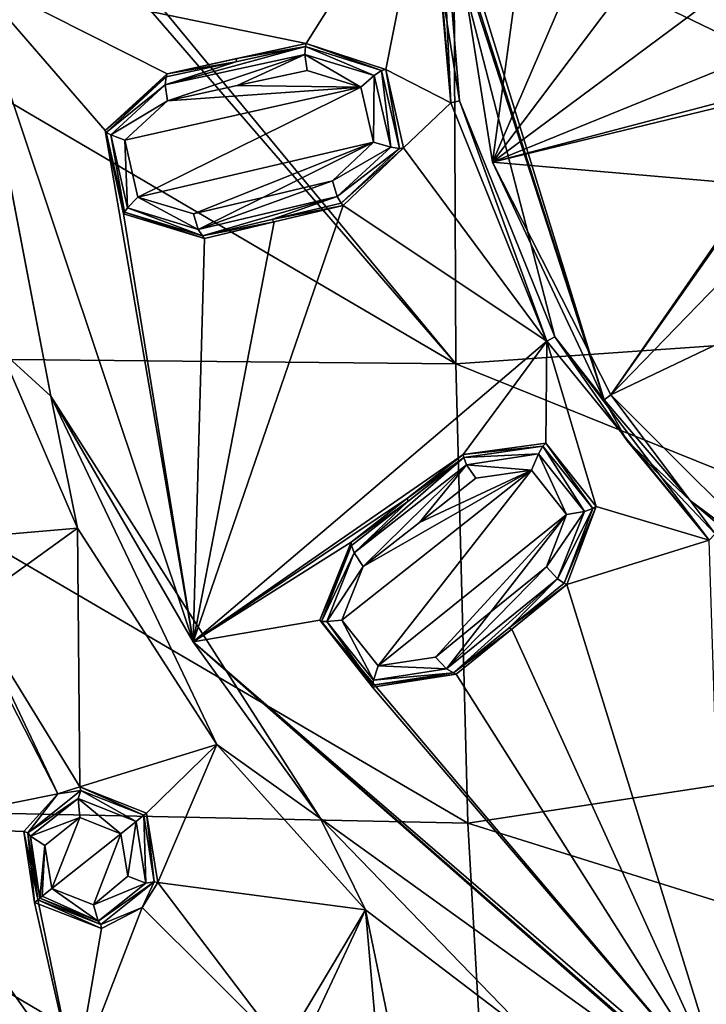
# Model space of a CAD drawing. Units: millimetres. Extents: x -50 to 50, y -195 to 50.
# Drawn here: x -27 to -12, y -23 to -2 of the extents above; entities that cross this region are included whole.
import ezdxf

# ---------------------------------------------------------------- set-up
doc = ezdxf.new("R2010")
doc.units = ezdxf.units.MM
doc.header["$LTSCALE"] = 65.185185
for name, color, linetype in [('11', 7, 'CONTINUOUS'), ('176', 7, 'CONTINUOUS'), ('242', 7, 'CONTINUOUS'), ('449', 7, 'CONTINUOUS'), ('450', 7, 'CONTINUOUS'), ('501', 7, 'CONTINUOUS'), ('502', 7, 'CONTINUOUS'), ('509', 7, 'CONTINUOUS'), ('536', 7, 'CONTINUOUS'), ('562', 7, 'CONTINUOUS'), ('567', 7, 'CONTINUOUS'), ('605', 7, 'CONTINUOUS'), ('606', 7, 'CONTINUOUS'), ('607', 7, 'CONTINUOUS'), ('608', 7, 'CONTINUOUS'), ('609', 7, 'CONTINUOUS'), ('610', 7, 'CONTINUOUS'), ('611', 7, 'CONTINUOUS'), ('612', 7, 'CONTINUOUS'), ('637', 7, 'CONTINUOUS'), ('638', 7, 'CONTINUOUS'), ('639', 7, 'CONTINUOUS'), ('640', 7, 'CONTINUOUS'), ('641', 7, 'CONTINUOUS'), ('642', 7, 'CONTINUOUS'), ('643', 7, 'CONTINUOUS'), ('644', 7, 'CONTINUOUS'), ('673', 7, 'CONTINUOUS'), ('744', 7, 'CONTINUOUS'), ('773', 7, 'CONTINUOUS'), ('775', 7, 'CONTINUOUS')]:
    doc.layers.add(name, color=color, linetype=linetype)

msp = doc.modelspace()

# ---------------------------------------------------------------- linework, layer by layer
at = {"layer": '11', "linetype": 'Continuous'}
for points in [[(-17.385, -9.612, -20.588), (-33.761, 0, -15.395), (-25.688, 0, -18.061), (-17.385, -9.612, -20.588)], [(-25.319, 0, -18.164), (-17.385, -9.612, -20.588), (-25.688, 0, -18.061), (-25.319, 0, -18.164)], [(-17.428, 0, -19.98), (-17.385, -9.612, -20.588), (-25.319, 0, -18.164), (-17.428, 0, -19.98)], [(0, 0, -21.558), (0, -8.402, -22.226), (-17.428, 0, -19.98), (0, 0, -21.558)], [(-33.857, -9.457, -15.643), (-33.761, 0, -15.395), (-17.385, -9.612, -20.588), (-33.857, -9.457, -15.643)], [(0, -8.402, -22.226), (-17.385, -9.612, -20.588), (-17.428, 0, -19.98), (0, -8.402, -22.226)], [(0, -8.402, -22.226), (0, -16.638, -22.508), (-17.385, -9.612, -20.588), (0, -8.402, -22.226)], [(-33.33, -18.905, -15.707), (-33.857, -9.457, -15.643), (-17.136, -19.244, -20.745), (-33.33, -18.905, -15.707)], [(-17.136, -19.244, -20.745), (-33.857, -9.457, -15.643), (-17.385, -9.612, -20.588), (-17.136, -19.244, -20.745)], [(0, -16.638, -22.508), (-17.136, -19.244, -20.745), (-17.385, -9.612, -20.588), (0, -16.638, -22.508)], [(0, -16.638, -22.508), (0, -24.614, -22.46), (-17.136, -19.244, -20.745), (0, -16.638, -22.508)], [(-32.302, -28.355, -15.402), (-33.33, -18.905, -15.707), (-16.594, -28.826, -20.448), (-32.302, -28.355, -15.402)], [(-16.594, -28.826, -20.448), (-33.33, -18.905, -15.707), (-17.136, -19.244, -20.745), (-16.594, -28.826, -20.448)], [(0, -24.614, -22.46), (-16.594, -28.826, -20.448), (-17.136, -19.244, -20.745), (0, -24.614, -22.46)]]:
    msp.add_3dface(points, dxfattribs=at)
at = {"layer": '176', "linetype": 'Continuous'}
for points in [[(-25.315, -13.063, 10.606), (-26.917, -9.34, 10.607), (-27.509, -13.247, 10.075), (-25.315, -13.063, 10.606)], [(-25.263, -18.487, 9.888), (-25.315, -13.063, 10.606), (-27.593, -14.702, 9.882), (-25.263, -18.487, 9.888)], [(-27.593, -14.702, 9.882), (-25.315, -13.063, 10.606), (-27.509, -13.247, 10.075), (-27.593, -14.702, 9.882)], [(-22.393, -17.593, 10.602), (-25.315, -13.063, 10.606), (-25.263, -18.487, 9.888), (-22.393, -17.593, 10.602)], [(-29.129, -19.318, 8.914), (-25.725, -18.634, 9.769), (-27.682, -14.828, 9.844), (-29.129, -19.318, 8.914)], [(-27.682, -14.828, 9.844), (-25.725, -18.634, 9.769), (-27.593, -14.702, 9.882), (-27.682, -14.828, 9.844)], [(-25.725, -18.634, 9.769), (-25.263, -18.487, 9.888), (-27.593, -14.702, 9.882), (-25.725, -18.634, 9.769)], [(-23.872, -19.036, 10.081), (-22.393, -17.593, 10.602), (-25.263, -18.487, 9.888), (-23.872, -19.036, 10.081)], [(-23.635, -20.487, 9.882), (-22.393, -17.593, 10.602), (-23.872, -19.036, 10.081), (-23.635, -20.487, 9.882)], [(-19.281, -21.066, 10.592), (-22.393, -17.593, 10.602), (-23.635, -20.487, 9.882), (-19.281, -21.066, 10.592)], [(-25.725, -18.634, 9.769), (-29.129, -19.318, 8.914), (-26.441, -19.419, 9.498), (-25.725, -18.634, 9.769)], [(-25.364, -24.652, 8.826), (-29.129, -19.318, 8.914), (-31.044, -22.733, 7.984), (-25.364, -24.652, 8.826)], [(-29.129, -19.318, 8.914), (-25.364, -24.652, 8.826), (-26.441, -19.419, 9.498), (-29.129, -19.318, 8.914)], [(-26.441, -19.419, 9.498), (-25.364, -24.652, 8.826), (-26.219, -20.908, 9.307), (-26.441, -19.419, 9.498)], [(-23.962, -21.013, 9.729), (-21.003, -23.955, 9.77), (-23.635, -20.487, 9.882), (-23.962, -21.013, 9.729)], [(-21.003, -23.955, 9.77), (-19.281, -21.066, 10.592), (-23.635, -20.487, 9.882), (-21.003, -23.955, 9.77)], [(-26.219, -20.908, 9.307), (-25.364, -24.652, 8.826), (-24.814, -21.456, 9.49), (-26.219, -20.908, 9.307)], [(-25.364, -24.652, 8.826), (-21.003, -23.955, 9.77), (-23.962, -21.013, 9.729), (-25.364, -24.652, 8.826)], [(-25.364, -24.652, 8.826), (-23.962, -21.013, 9.729), (-24.814, -21.456, 9.49), (-25.364, -24.652, 8.826)], [(-20.484, -23.636, 9.921), (-19.281, -21.066, 10.592), (-21.003, -23.955, 9.77), (-20.484, -23.636, 9.921)], [(-19.039, -23.873, 10.107), (-19.281, -21.066, 10.592), (-20.484, -23.636, 9.921), (-19.039, -23.873, 10.107)], [(-15.82, -23.706, 10.59), (-19.281, -21.066, 10.592), (-18.572, -24.511, 10.04), (-15.82, -23.706, 10.59)], [(-18.572, -24.511, 10.04), (-19.281, -21.066, 10.592), (-19.039, -23.873, 10.107), (-18.572, -24.511, 10.04)], [(-26.612, -28.261, 7.941), (-25.364, -24.652, 8.826), (-31.044, -22.733, 7.984), (-26.612, -28.261, 7.941)]]:
    msp.add_3dface(points, dxfattribs=at)
at = {"layer": '242', "linetype": 'Continuous'}
for points in [[(-25.997, -19.714, 10.933), (-25.853, -20.618, 10.818), (-25.264, -19.127, 11.175), (-25.997, -19.714, 10.933)], [(-25.264, -19.127, 11.175), (-25.853, -20.618, 10.818), (-24.409, -19.468, 11.29), (-25.264, -19.127, 11.175)], [(-24.409, -19.468, 11.29), (-25.853, -20.618, 10.818), (-24.982, -20.957, 10.932), (-24.409, -19.468, 11.29)], [(-24.259, -20.359, 11.171), (-24.409, -19.468, 11.29), (-24.982, -20.957, 10.932), (-24.259, -20.359, 11.171)]]:
    msp.add_3dface(points, dxfattribs=at)
at = {"layer": '449', "linetype": 'Continuous'}
for points in [[(-25.243, -18.559, 10.734), (-25.725, -18.634, 9.769), (-26.359, -19.449, 10.496), (-25.243, -18.559, 10.734)], [(-25.263, -18.487, 9.888), (-25.725, -18.634, 9.769), (-25.243, -18.559, 10.734), (-25.263, -18.487, 9.888)], [(-23.872, -19.036, 10.081), (-25.263, -18.487, 9.888), (-23.925, -19.078, 10.849), (-23.872, -19.036, 10.081)], [(-23.925, -19.078, 10.849), (-25.263, -18.487, 9.888), (-25.243, -18.559, 10.734), (-23.925, -19.078, 10.849)], [(-25.725, -18.634, 9.769), (-26.441, -19.419, 9.498), (-26.359, -19.449, 10.496), (-25.725, -18.634, 9.769)], [(-26.441, -19.419, 9.498), (-26.219, -20.908, 9.307), (-26.359, -19.449, 10.496), (-26.441, -19.419, 9.498)], [(-26.359, -19.449, 10.496), (-26.219, -20.908, 9.307), (-26.146, -20.85, 10.377), (-26.359, -19.449, 10.496)]]:
    msp.add_3dface(points, dxfattribs=at)
at = {"layer": '450', "linetype": 'Continuous'}
for points in [[(-23.872, -19.036, 10.081), (-23.925, -19.078, 10.849), (-23.711, -20.479, 10.726), (-23.872, -19.036, 10.081)], [(-23.635, -20.487, 9.882), (-23.872, -19.036, 10.081), (-23.711, -20.479, 10.726), (-23.635, -20.487, 9.882)], [(-24.827, -21.369, 10.49), (-23.962, -21.013, 9.729), (-23.711, -20.479, 10.726), (-24.827, -21.369, 10.49)], [(-23.962, -21.013, 9.729), (-23.635, -20.487, 9.882), (-23.711, -20.479, 10.726), (-23.962, -21.013, 9.729)], [(-26.219, -20.908, 9.307), (-24.814, -21.456, 9.49), (-26.146, -20.85, 10.377), (-26.219, -20.908, 9.307)], [(-26.146, -20.85, 10.377), (-24.814, -21.456, 9.49), (-24.827, -21.369, 10.49), (-26.146, -20.85, 10.377)], [(-24.814, -21.456, 9.49), (-23.962, -21.013, 9.729), (-24.827, -21.369, 10.49), (-24.814, -21.456, 9.49)]]:
    msp.add_3dface(points, dxfattribs=at)
at = {"layer": '501', "linetype": 'Continuous'}
for points in [[(-23.925, -19.078, 10.849), (-24.087, -19.21, 11.213), (-23.887, -20.502, 11.036), (-23.925, -19.078, 10.849)], [(-23.711, -20.479, 10.726), (-23.925, -19.078, 10.849), (-23.887, -20.502, 11.036), (-23.711, -20.479, 10.726)], [(-24.409, -19.468, 11.29), (-24.259, -20.359, 11.171), (-24.087, -19.21, 11.213), (-24.409, -19.468, 11.29)], [(-24.087, -19.21, 11.213), (-24.259, -20.359, 11.171), (-23.887, -20.502, 11.036), (-24.087, -19.21, 11.213)], [(-24.259, -20.359, 11.171), (-24.982, -20.957, 10.932), (-23.887, -20.502, 11.036), (-24.259, -20.359, 11.171)], [(-24.88, -21.299, 10.712), (-25.853, -20.618, 10.818), (-26.054, -20.777, 10.657), (-24.88, -21.299, 10.712)], [(-24.982, -20.957, 10.932), (-25.853, -20.618, 10.818), (-24.88, -21.299, 10.712), (-24.982, -20.957, 10.932)], [(-23.887, -20.502, 11.036), (-24.982, -20.957, 10.932), (-24.88, -21.299, 10.712), (-23.887, -20.502, 11.036)], [(-24.827, -21.369, 10.49), (-23.711, -20.479, 10.726), (-24.88, -21.299, 10.712), (-24.827, -21.369, 10.49)], [(-23.711, -20.479, 10.726), (-23.887, -20.502, 11.036), (-24.88, -21.299, 10.712), (-23.711, -20.479, 10.726)], [(-26.146, -20.85, 10.377), (-24.827, -21.369, 10.49), (-26.108, -20.82, 10.552), (-26.146, -20.85, 10.377)], [(-26.108, -20.82, 10.552), (-24.88, -21.299, 10.712), (-26.054, -20.777, 10.657), (-26.108, -20.82, 10.552)], [(-24.827, -21.369, 10.49), (-24.88, -21.299, 10.712), (-26.108, -20.82, 10.552), (-24.827, -21.369, 10.49)]]:
    msp.add_3dface(points, dxfattribs=at)
at = {"layer": '502', "linetype": 'Continuous'}
for points in [[(-25.243, -18.559, 10.734), (-26.359, -19.449, 10.496), (-25.304, -18.729, 11.047), (-25.243, -18.559, 10.734)], [(-24.087, -19.21, 11.213), (-25.243, -18.559, 10.734), (-25.304, -18.729, 11.047), (-24.087, -19.21, 11.213)], [(-23.925, -19.078, 10.849), (-25.243, -18.559, 10.734), (-24.087, -19.21, 11.213), (-23.925, -19.078, 10.849)], [(-26.359, -19.449, 10.496), (-26.302, -19.518, 10.719), (-25.304, -18.729, 11.047), (-26.359, -19.449, 10.496)], [(-26.302, -19.518, 10.719), (-25.264, -19.127, 11.175), (-25.304, -18.729, 11.047), (-26.302, -19.518, 10.719)], [(-25.264, -19.127, 11.175), (-24.409, -19.468, 11.29), (-25.304, -18.729, 11.047), (-25.264, -19.127, 11.175)], [(-24.409, -19.468, 11.29), (-24.087, -19.21, 11.213), (-25.304, -18.729, 11.047), (-24.409, -19.468, 11.29)], [(-25.997, -19.714, 10.933), (-25.264, -19.127, 11.175), (-26.302, -19.518, 10.719), (-25.997, -19.714, 10.933)], [(-26.359, -19.449, 10.496), (-26.146, -20.85, 10.377), (-26.302, -19.518, 10.719), (-26.359, -19.449, 10.496)], [(-26.108, -20.82, 10.552), (-25.997, -19.714, 10.933), (-26.302, -19.518, 10.719), (-26.108, -20.82, 10.552)], [(-26.146, -20.85, 10.377), (-26.108, -20.82, 10.552), (-26.302, -19.518, 10.719), (-26.146, -20.85, 10.377)], [(-25.997, -19.714, 10.933), (-26.108, -20.82, 10.552), (-26.054, -20.777, 10.657), (-25.997, -19.714, 10.933)], [(-25.853, -20.618, 10.818), (-25.997, -19.714, 10.933), (-26.054, -20.777, 10.657), (-25.853, -20.618, 10.818)]]:
    msp.add_3dface(points, dxfattribs=at)
at = {"layer": '509', "linetype": 'Continuous'}
for points in [[(-17.935, 1.219, 12.498), (-27.573, -1.446, 10.846), (-20.524, -2.899, 12.099), (-17.935, 1.219, 12.498)], [(-18.853, -3.447, 12.332), (-17.935, 1.219, 12.498), (-20.524, -2.899, 12.099), (-18.853, -3.447, 12.332)], [(-17.492, -4.146, 12.498), (-17.935, 1.219, 12.498), (-18.853, -3.447, 12.332), (-17.492, -4.146, 12.498)], [(-27.573, -1.446, 10.846), (-22.89, -15.441, 10.846), (-24.739, -4.721, 11.33), (-27.573, -1.446, 10.846)], [(-20.524, -2.899, 12.099), (-27.573, -1.446, 10.846), (-23.44, -3.536, 11.602), (-20.524, -2.899, 12.099)], [(-23.44, -3.536, 11.602), (-27.573, -1.446, 10.846), (-24.739, -4.721, 11.33), (-23.44, -3.536, 11.602)], [(-21.974, -3.216, 11.861), (-20.524, -2.899, 12.099), (-23.44, -3.536, 11.602), (-21.974, -3.216, 11.861)], [(-18.485, -5.089, 12.331), (-17.492, -4.146, 12.498), (-18.853, -3.447, 12.332), (-18.485, -5.089, 12.331)], [(-15.48, -9.139, 12.498), (-17.492, -4.146, 12.498), (-18.485, -5.089, 12.331), (-15.48, -9.139, 12.498)], [(-24.739, -4.721, 11.33), (-22.89, -15.441, 10.846), (-24.352, -6.468, 11.328), (-24.739, -4.721, 11.33)], [(-19.749, -6.296, 12.099), (-15.48, -9.139, 12.498), (-18.485, -5.089, 12.331), (-19.749, -6.296, 12.099)], [(-22.89, -15.441, 10.846), (-15.48, -9.139, 12.498), (-19.749, -6.296, 12.099), (-22.89, -15.441, 10.846)], [(-22.89, -15.441, 10.846), (-19.749, -6.296, 12.099), (-21.192, -6.638, 11.861), (-22.89, -15.441, 10.846)], [(-24.352, -6.468, 11.328), (-22.89, -15.441, 10.846), (-22.652, -6.987, 11.602), (-24.352, -6.468, 11.328)], [(-22.652, -6.987, 11.602), (-22.89, -15.441, 10.846), (-21.192, -6.638, 11.861), (-22.652, -6.987, 11.602)], [(-15.48, -9.139, 12.498), (-22.89, -15.441, 10.846), (-17.234, -11.517, 12.099), (-15.48, -9.139, 12.498)], [(-15.503, -11.281, 12.332), (-15.48, -9.139, 12.498), (-17.234, -11.517, 12.099), (-15.503, -11.281, 12.332)], [(-14.446, -12.606, 12.331), (-15.48, -9.139, 12.498), (-15.503, -11.281, 12.332), (-14.446, -12.606, 12.331)], [(-12.08, -13.312, 12.498), (-15.48, -9.139, 12.498), (-14.446, -12.606, 12.331), (-12.08, -13.312, 12.498)], [(-17.234, -11.517, 12.099), (-22.89, -15.441, 10.846), (-18.403, -12.432, 11.861), (-17.234, -11.517, 12.099)], [(-18.403, -12.432, 11.861), (-22.89, -15.441, 10.846), (-19.584, -13.356, 11.602), (-18.403, -12.432, 11.861)], [(-15.061, -14.241, 12.099), (-12.08, -13.312, 12.498), (-14.446, -12.606, 12.331), (-15.061, -14.241, 12.099)], [(-19.584, -13.356, 11.602), (-22.89, -15.441, 10.846), (-20.241, -14.987, 11.33), (-19.584, -13.356, 11.602)], [(-11.703, -25.097, 10.83), (-12.08, -13.312, 12.498), (-15.061, -14.241, 12.099), (-11.703, -25.097, 10.83)], [(-11.703, -25.097, 10.83), (-15.061, -14.241, 12.099), (-16.213, -15.176, 11.861), (-11.703, -25.097, 10.83)], [(-22.89, -15.441, 10.846), (-11.703, -25.097, 10.83), (-20.241, -14.987, 11.33), (-22.89, -15.441, 10.846)], [(-20.241, -14.987, 11.33), (-11.703, -25.097, 10.83), (-19.133, -16.393, 11.328), (-20.241, -14.987, 11.33)], [(-17.378, -16.123, 11.602), (-11.703, -25.097, 10.83), (-16.213, -15.176, 11.861), (-17.378, -16.123, 11.602)], [(-19.133, -16.393, 11.328), (-11.703, -25.097, 10.83), (-17.378, -16.123, 11.602), (-19.133, -16.393, 11.328)]]:
    msp.add_3dface(points, dxfattribs=at)
at = {"layer": '536', "linetype": 'Continuous'}
for points in [[(-25.873, -10.294, 10.606), (-27.573, -1.446, 10.846), (-27.841, 0, 10.624), (-25.873, -10.294, 10.606)], [(-22.89, -15.441, 10.846), (-27.573, -1.446, 10.846), (-25.873, -10.294, 10.606), (-22.89, -15.441, 10.846)], [(-20.223, -19.145, 10.595), (-22.89, -15.441, 10.846), (-25.873, -10.294, 10.606), (-20.223, -19.145, 10.595)], [(-11.703, -25.097, 10.83), (-22.89, -15.441, 10.846), (-11.752, -25.2, 10.76), (-11.703, -25.097, 10.83)], [(-11.752, -25.2, 10.76), (-22.89, -15.441, 10.846), (-11.768, -25.238, 10.597), (-11.752, -25.2, 10.76)], [(-11.768, -25.238, 10.597), (-22.89, -15.441, 10.846), (-20.223, -19.145, 10.595), (-11.768, -25.238, 10.597)]]:
    msp.add_3dface(points, dxfattribs=at)
at = {"layer": '562', "linetype": 'Continuous'}
for points in [[(-17.935, 1.219, 12.498), (-17.492, -4.146, 12.498), (-17.747, 1.21, 12.42), (-17.935, 1.219, 12.498)], [(-17.747, 1.21, 12.42), (-17.492, -4.146, 12.498), (-17.729, -1.468, 12.42), (-17.747, 1.21, 12.42)], [(-17.729, -1.468, 12.42), (-17.492, -4.146, 12.498), (-17.309, -4.102, 12.42), (-17.729, -1.468, 12.42)], [(-17.492, -4.146, 12.498), (-15.48, -9.139, 12.498), (-17.309, -4.102, 12.42), (-17.492, -4.146, 12.498)], [(-17.309, -4.102, 12.42), (-15.48, -9.139, 12.498), (-15.317, -9.047, 12.42), (-17.309, -4.102, 12.42)], [(-15.48, -9.139, 12.498), (-12.08, -13.312, 12.498), (-15.317, -9.047, 12.42), (-15.48, -9.139, 12.498)], [(-15.317, -9.047, 12.42), (-12.08, -13.312, 12.498), (-13.795, -11.232, 12.42), (-15.317, -9.047, 12.42)], [(-13.795, -11.232, 12.42), (-12.08, -13.312, 12.498), (-11.951, -13.177, 12.42), (-13.795, -11.232, 12.42)]]:
    msp.add_3dface(points, dxfattribs=at)
at = {"layer": '567', "linetype": 'Continuous'}
for points in [[(-20.503, -3.462, 13.405), (-21.967, -3.782, 13.165), (-19.379, -3.818, 13.561), (-20.503, -3.462, 13.405)], [(-24.326, -4.927, 12.721), (-24.054, -6.118, 12.721), (-19.379, -3.818, 13.561), (-24.326, -4.927, 12.721)], [(-23.429, -4.102, 12.909), (-24.326, -4.927, 12.721), (-19.379, -3.818, 13.561), (-23.429, -4.102, 12.909)], [(-19.379, -3.818, 13.561), (-24.054, -6.118, 12.721), (-19.116, -4.97, 13.561), (-19.379, -3.818, 13.561)], [(-21.967, -3.782, 13.165), (-23.429, -4.102, 12.909), (-19.379, -3.818, 13.561), (-21.967, -3.782, 13.165)], [(-24.054, -6.118, 12.721), (-22.888, -6.472, 12.909), (-19.116, -4.97, 13.561), (-24.054, -6.118, 12.721)], [(-19.116, -4.97, 13.561), (-22.888, -6.472, 12.909), (-21.432, -6.126, 13.165), (-19.116, -4.97, 13.561)], [(-19.974, -5.779, 13.405), (-19.116, -4.97, 13.561), (-21.432, -6.126, 13.165), (-19.974, -5.779, 13.405)], [(-19.779, -14.993, 12.721), (-19.017, -15.949, 12.721), (-15.803, -11.848, 13.561), (-19.779, -14.993, 12.721)], [(-19.33, -13.861, 12.909), (-19.779, -14.993, 12.721), (-15.803, -11.848, 13.561), (-19.33, -13.861, 12.909)], [(-18.151, -12.939, 13.165), (-19.33, -13.861, 12.909), (-15.803, -11.848, 13.561), (-18.151, -12.939, 13.165)], [(-15.803, -11.848, 13.561), (-19.017, -15.949, 12.721), (-15.066, -12.771, 13.561), (-15.803, -11.848, 13.561)], [(-16.971, -12.015, 13.405), (-18.151, -12.939, 13.165), (-15.803, -11.848, 13.561), (-16.971, -12.015, 13.405)], [(-19.017, -15.949, 12.721), (-17.813, -15.762, 12.909), (-15.066, -12.771, 13.561), (-19.017, -15.949, 12.721)], [(-15.066, -12.771, 13.561), (-17.813, -15.762, 12.909), (-16.652, -14.818, 13.165), (-15.066, -12.771, 13.561)], [(-15.488, -13.873, 13.405), (-15.066, -12.771, 13.561), (-16.652, -14.818, 13.165), (-15.488, -13.873, 13.405)]]:
    msp.add_3dface(points, dxfattribs=at)
at = {"layer": '605', "linetype": 'Continuous'}
for points in [[(-15.503, -11.281, 12.332), (-17.234, -11.517, 12.099), (-15.563, -11.341, 13.117), (-15.503, -11.281, 12.332)], [(-15.563, -11.341, 13.117), (-17.234, -11.517, 12.099), (-17.22, -11.581, 12.945), (-15.563, -11.341, 13.117)], [(-14.519, -12.65, 13.117), (-15.503, -11.281, 12.332), (-15.563, -11.341, 13.117), (-14.519, -12.65, 13.117)], [(-14.446, -12.606, 12.331), (-15.503, -11.281, 12.332), (-14.519, -12.65, 13.117), (-14.446, -12.606, 12.331)], [(-15.061, -14.241, 12.099), (-14.446, -12.606, 12.331), (-15.121, -14.213, 12.945), (-15.061, -14.241, 12.099)], [(-15.121, -14.213, 12.945), (-14.446, -12.606, 12.331), (-14.519, -12.65, 13.117), (-15.121, -14.213, 12.945)]]:
    msp.add_3dface(points, dxfattribs=at)
at = {"layer": '606', "linetype": 'Continuous'}
for points in [[(-15.061, -14.241, 12.099), (-15.121, -14.213, 12.945), (-16.281, -15.154, 12.707), (-15.061, -14.241, 12.099)], [(-16.213, -15.176, 11.861), (-15.061, -14.241, 12.099), (-16.281, -15.154, 12.707), (-16.213, -15.176, 11.861)], [(-17.438, -16.095, 12.451), (-16.213, -15.176, 11.861), (-16.281, -15.154, 12.707), (-17.438, -16.095, 12.451)], [(-17.378, -16.123, 11.602), (-16.213, -15.176, 11.861), (-17.438, -16.095, 12.451), (-17.378, -16.123, 11.602)]]:
    msp.add_3dface(points, dxfattribs=at)
at = {"layer": '607', "linetype": 'Continuous'}
for points in [[(-19.584, -13.356, 11.602), (-20.241, -14.987, 11.33), (-19.571, -13.421, 12.451), (-19.584, -13.356, 11.602)], [(-19.571, -13.421, 12.451), (-20.241, -14.987, 11.33), (-20.2, -15.015, 12.249), (-19.571, -13.421, 12.451)], [(-20.241, -14.987, 11.33), (-19.133, -16.393, 11.328), (-20.2, -15.015, 12.249), (-20.241, -14.987, 11.33)], [(-20.2, -15.015, 12.249), (-19.133, -16.393, 11.328), (-19.132, -16.354, 12.249), (-20.2, -15.015, 12.249)], [(-17.378, -16.123, 11.602), (-17.438, -16.095, 12.451), (-19.132, -16.354, 12.249), (-17.378, -16.123, 11.602)], [(-19.133, -16.393, 11.328), (-17.378, -16.123, 11.602), (-19.132, -16.354, 12.249), (-19.133, -16.393, 11.328)]]:
    msp.add_3dface(points, dxfattribs=at)
at = {"layer": '608', "linetype": 'Continuous'}
for points in [[(-17.234, -11.517, 12.099), (-18.403, -12.432, 11.861), (-17.22, -11.581, 12.945), (-17.234, -11.517, 12.099)], [(-17.22, -11.581, 12.945), (-18.403, -12.432, 11.861), (-18.396, -12.502, 12.707), (-17.22, -11.581, 12.945)], [(-18.403, -12.432, 11.861), (-19.584, -13.356, 11.602), (-18.396, -12.502, 12.707), (-18.403, -12.432, 11.861)], [(-19.584, -13.356, 11.602), (-19.571, -13.421, 12.451), (-18.396, -12.502, 12.707), (-19.584, -13.356, 11.602)]]:
    msp.add_3dface(points, dxfattribs=at)
at = {"layer": '609', "linetype": 'Continuous'}
for points in [[(-18.943, -3.466, 13.117), (-20.524, -2.899, 12.099), (-20.54, -2.963, 12.945), (-18.943, -3.466, 13.117)], [(-18.853, -3.447, 12.332), (-20.524, -2.899, 12.099), (-18.943, -3.466, 13.117), (-18.853, -3.447, 12.332)], [(-18.57, -5.098, 13.117), (-18.853, -3.447, 12.332), (-18.943, -3.466, 13.117), (-18.57, -5.098, 13.117)], [(-18.485, -5.089, 12.331), (-18.853, -3.447, 12.332), (-18.57, -5.098, 13.117), (-18.485, -5.089, 12.331)], [(-19.749, -6.296, 12.099), (-18.485, -5.089, 12.331), (-19.791, -6.244, 12.945), (-19.749, -6.296, 12.099)], [(-19.791, -6.244, 12.945), (-18.485, -5.089, 12.331), (-18.57, -5.098, 13.117), (-19.791, -6.244, 12.945)]]:
    msp.add_3dface(points, dxfattribs=at)
at = {"layer": '610', "linetype": 'Continuous'}
for points in [[(-19.749, -6.296, 12.099), (-19.791, -6.244, 12.945), (-21.244, -6.59, 12.707), (-19.749, -6.296, 12.099)], [(-21.192, -6.638, 11.861), (-19.749, -6.296, 12.099), (-21.244, -6.59, 12.707), (-21.192, -6.638, 11.861)], [(-22.694, -6.935, 12.451), (-21.192, -6.638, 11.861), (-21.244, -6.59, 12.707), (-22.694, -6.935, 12.451)], [(-22.652, -6.987, 11.602), (-21.192, -6.638, 11.861), (-22.694, -6.935, 12.451), (-22.652, -6.987, 11.602)]]:
    msp.add_3dface(points, dxfattribs=at)
at = {"layer": '611', "linetype": 'Continuous'}
for points in [[(-23.44, -3.536, 11.602), (-24.739, -4.721, 11.33), (-23.456, -3.601, 12.451), (-23.44, -3.536, 11.602)], [(-23.456, -3.601, 12.451), (-24.739, -4.721, 11.33), (-24.715, -4.764, 12.249), (-23.456, -3.601, 12.451)], [(-24.739, -4.721, 11.33), (-24.352, -6.468, 11.328), (-24.715, -4.764, 12.249), (-24.739, -4.721, 11.33)], [(-24.715, -4.764, 12.249), (-24.352, -6.468, 11.328), (-24.333, -6.434, 12.249), (-24.715, -4.764, 12.249)], [(-24.352, -6.468, 11.328), (-22.652, -6.987, 11.602), (-24.333, -6.434, 12.249), (-24.352, -6.468, 11.328)], [(-22.652, -6.987, 11.602), (-22.694, -6.935, 12.451), (-24.333, -6.434, 12.249), (-22.652, -6.987, 11.602)]]:
    msp.add_3dface(points, dxfattribs=at)
at = {"layer": '612', "linetype": 'Continuous'}
for points in [[(-20.54, -2.963, 12.945), (-21.974, -3.216, 11.861), (-21.999, -3.283, 12.707), (-20.54, -2.963, 12.945)], [(-20.524, -2.899, 12.099), (-21.974, -3.216, 11.861), (-20.54, -2.963, 12.945), (-20.524, -2.899, 12.099)], [(-23.44, -3.536, 11.602), (-23.456, -3.601, 12.451), (-21.999, -3.283, 12.707), (-23.44, -3.536, 11.602)], [(-21.974, -3.216, 11.861), (-23.44, -3.536, 11.602), (-21.999, -3.283, 12.707), (-21.974, -3.216, 11.861)]]:
    msp.add_3dface(points, dxfattribs=at)
at = {"layer": '637', "linetype": 'Continuous'}
for points in [[(-19.974, -5.779, 13.405), (-21.432, -6.126, 13.165), (-22.787, -6.796, 12.775), (-19.974, -5.779, 13.405)], [(-19.974, -5.779, 13.405), (-22.787, -6.796, 12.775), (-19.876, -6.104, 13.271), (-19.974, -5.779, 13.405)], [(-21.432, -6.126, 13.165), (-22.888, -6.472, 12.909), (-22.787, -6.796, 12.775), (-21.432, -6.126, 13.165)], [(-22.787, -6.796, 12.775), (-22.694, -6.935, 12.451), (-19.876, -6.104, 13.271), (-22.787, -6.796, 12.775)], [(-22.694, -6.935, 12.451), (-21.244, -6.59, 12.707), (-19.876, -6.104, 13.271), (-22.694, -6.935, 12.451)], [(-21.244, -6.59, 12.707), (-19.791, -6.244, 12.945), (-19.876, -6.104, 13.271), (-21.244, -6.59, 12.707)]]:
    msp.add_3dface(points, dxfattribs=at)
at = {"layer": '638', "linetype": 'Continuous'}
for points in [[(-19.097, -3.568, 13.454), (-20.54, -2.963, 12.945), (-20.555, -3.127, 13.271), (-19.097, -3.568, 13.454)], [(-18.943, -3.466, 13.117), (-20.54, -2.963, 12.945), (-19.097, -3.568, 13.454), (-18.943, -3.466, 13.117)], [(-20.503, -3.462, 13.405), (-19.379, -3.818, 13.561), (-20.555, -3.127, 13.271), (-20.503, -3.462, 13.405)], [(-19.379, -3.818, 13.561), (-19.097, -3.568, 13.454), (-20.555, -3.127, 13.271), (-19.379, -3.818, 13.561)], [(-18.753, -5.073, 13.454), (-18.943, -3.466, 13.117), (-19.097, -3.568, 13.454), (-18.753, -5.073, 13.454)], [(-18.57, -5.098, 13.117), (-18.943, -3.466, 13.117), (-18.753, -5.073, 13.454), (-18.57, -5.098, 13.117)], [(-19.379, -3.818, 13.561), (-19.116, -4.97, 13.561), (-19.097, -3.568, 13.454), (-19.379, -3.818, 13.561)], [(-19.116, -4.97, 13.561), (-18.753, -5.073, 13.454), (-19.097, -3.568, 13.454), (-19.116, -4.97, 13.561)], [(-19.116, -4.97, 13.561), (-19.974, -5.779, 13.405), (-18.753, -5.073, 13.454), (-19.116, -4.97, 13.561)], [(-19.974, -5.779, 13.405), (-19.876, -6.104, 13.271), (-18.753, -5.073, 13.454), (-19.974, -5.779, 13.405)], [(-19.876, -6.104, 13.271), (-18.57, -5.098, 13.117), (-18.753, -5.073, 13.454), (-19.876, -6.104, 13.271)], [(-19.791, -6.244, 12.945), (-18.57, -5.098, 13.117), (-19.876, -6.104, 13.271), (-19.791, -6.244, 12.945)]]:
    msp.add_3dface(points, dxfattribs=at)
at = {"layer": '639', "linetype": 'Continuous'}
for points in [[(-20.54, -2.963, 12.945), (-21.999, -3.283, 12.707), (-23.478, -3.766, 12.775), (-20.54, -2.963, 12.945)], [(-20.555, -3.127, 13.271), (-20.54, -2.963, 12.945), (-23.478, -3.766, 12.775), (-20.555, -3.127, 13.271)], [(-23.429, -4.102, 12.909), (-20.555, -3.127, 13.271), (-23.478, -3.766, 12.775), (-23.429, -4.102, 12.909)], [(-21.999, -3.283, 12.707), (-23.456, -3.601, 12.451), (-23.478, -3.766, 12.775), (-21.999, -3.283, 12.707)], [(-23.429, -4.102, 12.909), (-21.967, -3.782, 13.165), (-20.555, -3.127, 13.271), (-23.429, -4.102, 12.909)], [(-21.967, -3.782, 13.165), (-20.503, -3.462, 13.405), (-20.555, -3.127, 13.271), (-21.967, -3.782, 13.165)]]:
    msp.add_3dface(points, dxfattribs=at)
at = {"layer": '640', "linetype": 'Continuous'}
for points in [[(-23.456, -3.601, 12.451), (-24.715, -4.764, 12.249), (-23.478, -3.766, 12.775), (-23.456, -3.601, 12.451)], [(-23.478, -3.766, 12.775), (-24.715, -4.764, 12.249), (-24.62, -4.815, 12.537), (-23.478, -3.766, 12.775)], [(-23.429, -4.102, 12.909), (-23.478, -3.766, 12.775), (-24.62, -4.815, 12.537), (-23.429, -4.102, 12.909)], [(-24.326, -4.927, 12.721), (-23.429, -4.102, 12.909), (-24.62, -4.815, 12.537), (-24.326, -4.927, 12.721)], [(-24.715, -4.764, 12.249), (-24.333, -6.434, 12.249), (-24.62, -4.815, 12.537), (-24.715, -4.764, 12.249)], [(-24.326, -4.927, 12.721), (-24.62, -4.815, 12.537), (-24.27, -6.346, 12.537), (-24.326, -4.927, 12.721)], [(-24.62, -4.815, 12.537), (-24.333, -6.434, 12.249), (-24.27, -6.346, 12.537), (-24.62, -4.815, 12.537)], [(-24.054, -6.118, 12.721), (-24.326, -4.927, 12.721), (-24.27, -6.346, 12.537), (-24.054, -6.118, 12.721)], [(-22.787, -6.796, 12.775), (-24.054, -6.118, 12.721), (-24.27, -6.346, 12.537), (-22.787, -6.796, 12.775)], [(-22.888, -6.472, 12.909), (-24.054, -6.118, 12.721), (-22.787, -6.796, 12.775), (-22.888, -6.472, 12.909)], [(-24.333, -6.434, 12.249), (-22.694, -6.935, 12.451), (-24.27, -6.346, 12.537), (-24.333, -6.434, 12.249)], [(-22.694, -6.935, 12.451), (-22.787, -6.796, 12.775), (-24.27, -6.346, 12.537), (-22.694, -6.935, 12.451)]]:
    msp.add_3dface(points, dxfattribs=at)
at = {"layer": '641', "linetype": 'Continuous'}
for points in [[(-15.488, -13.873, 13.405), (-16.652, -14.818, 13.165), (-17.581, -16.01, 12.775), (-15.488, -13.873, 13.405)], [(-15.488, -13.873, 13.405), (-17.581, -16.01, 12.775), (-15.259, -14.123, 13.271), (-15.488, -13.873, 13.405)], [(-17.581, -16.01, 12.775), (-17.438, -16.095, 12.451), (-15.259, -14.123, 13.271), (-17.581, -16.01, 12.775)], [(-17.438, -16.095, 12.451), (-16.281, -15.154, 12.707), (-15.259, -14.123, 13.271), (-17.438, -16.095, 12.451)], [(-16.281, -15.154, 12.707), (-15.121, -14.213, 12.945), (-15.259, -14.123, 13.271), (-16.281, -15.154, 12.707)], [(-16.652, -14.818, 13.165), (-17.813, -15.762, 12.909), (-17.581, -16.01, 12.775), (-16.652, -14.818, 13.165)]]:
    msp.add_3dface(points, dxfattribs=at)
at = {"layer": '642', "linetype": 'Continuous'}
for points in [[(-15.563, -11.341, 13.117), (-17.22, -11.581, 12.945), (-15.658, -11.5, 13.454), (-15.563, -11.341, 13.117)], [(-14.695, -12.708, 13.454), (-15.563, -11.341, 13.117), (-15.658, -11.5, 13.454), (-14.695, -12.708, 13.454)], [(-14.519, -12.65, 13.117), (-15.563, -11.341, 13.117), (-14.695, -12.708, 13.454), (-14.519, -12.65, 13.117)], [(-15.658, -11.5, 13.454), (-17.22, -11.581, 12.945), (-17.163, -11.735, 13.271), (-15.658, -11.5, 13.454)], [(-15.803, -11.848, 13.561), (-15.658, -11.5, 13.454), (-17.163, -11.735, 13.271), (-15.803, -11.848, 13.561)], [(-15.803, -11.848, 13.561), (-15.066, -12.771, 13.561), (-15.658, -11.5, 13.454), (-15.803, -11.848, 13.561)], [(-15.066, -12.771, 13.561), (-14.695, -12.708, 13.454), (-15.658, -11.5, 13.454), (-15.066, -12.771, 13.561)], [(-16.971, -12.015, 13.405), (-15.803, -11.848, 13.561), (-17.163, -11.735, 13.271), (-16.971, -12.015, 13.405)], [(-15.066, -12.771, 13.561), (-15.488, -13.873, 13.405), (-14.695, -12.708, 13.454), (-15.066, -12.771, 13.561)], [(-15.488, -13.873, 13.405), (-15.259, -14.123, 13.271), (-14.695, -12.708, 13.454), (-15.488, -13.873, 13.405)], [(-15.121, -14.213, 12.945), (-14.519, -12.65, 13.117), (-15.259, -14.123, 13.271), (-15.121, -14.213, 12.945)], [(-15.259, -14.123, 13.271), (-14.519, -12.65, 13.117), (-14.695, -12.708, 13.454), (-15.259, -14.123, 13.271)]]:
    msp.add_3dface(points, dxfattribs=at)
at = {"layer": '643', "linetype": 'Continuous'}
for points in [[(-17.22, -11.581, 12.945), (-18.396, -12.502, 12.707), (-19.519, -13.58, 12.775), (-17.22, -11.581, 12.945)], [(-17.163, -11.735, 13.271), (-17.22, -11.581, 12.945), (-19.519, -13.58, 12.775), (-17.163, -11.735, 13.271)], [(-19.33, -13.861, 12.909), (-17.163, -11.735, 13.271), (-19.519, -13.58, 12.775), (-19.33, -13.861, 12.909)], [(-19.33, -13.861, 12.909), (-18.151, -12.939, 13.165), (-17.163, -11.735, 13.271), (-19.33, -13.861, 12.909)], [(-18.151, -12.939, 13.165), (-16.971, -12.015, 13.405), (-17.163, -11.735, 13.271), (-18.151, -12.939, 13.165)], [(-18.396, -12.502, 12.707), (-19.571, -13.421, 12.451), (-19.519, -13.58, 12.775), (-18.396, -12.502, 12.707)]]:
    msp.add_3dface(points, dxfattribs=at)
at = {"layer": '644', "linetype": 'Continuous'}
for points in [[(-19.571, -13.421, 12.451), (-20.2, -15.015, 12.249), (-19.519, -13.58, 12.775), (-19.571, -13.421, 12.451)], [(-19.519, -13.58, 12.775), (-20.2, -15.015, 12.249), (-20.092, -15.02, 12.537), (-19.519, -13.58, 12.775)], [(-19.33, -13.861, 12.909), (-19.519, -13.58, 12.775), (-20.092, -15.02, 12.537), (-19.33, -13.861, 12.909)], [(-19.779, -14.993, 12.721), (-19.33, -13.861, 12.909), (-20.092, -15.02, 12.537), (-19.779, -14.993, 12.721)], [(-20.2, -15.015, 12.249), (-19.132, -16.354, 12.249), (-20.092, -15.02, 12.537), (-20.2, -15.015, 12.249)], [(-19.779, -14.993, 12.721), (-20.092, -15.02, 12.537), (-19.113, -16.248, 12.537), (-19.779, -14.993, 12.721)], [(-20.092, -15.02, 12.537), (-19.132, -16.354, 12.249), (-19.113, -16.248, 12.537), (-20.092, -15.02, 12.537)], [(-19.017, -15.949, 12.721), (-19.779, -14.993, 12.721), (-19.113, -16.248, 12.537), (-19.017, -15.949, 12.721)], [(-17.813, -15.762, 12.909), (-19.017, -15.949, 12.721), (-17.581, -16.01, 12.775), (-17.813, -15.762, 12.909)], [(-19.132, -16.354, 12.249), (-17.438, -16.095, 12.451), (-19.113, -16.248, 12.537), (-19.132, -16.354, 12.249)], [(-17.581, -16.01, 12.775), (-19.017, -15.949, 12.721), (-19.113, -16.248, 12.537), (-17.581, -16.01, 12.775)], [(-17.438, -16.095, 12.451), (-17.581, -16.01, 12.775), (-19.113, -16.248, 12.537), (-17.438, -16.095, 12.451)]]:
    msp.add_3dface(points, dxfattribs=at)
at = {"layer": '673', "linetype": 'Continuous'}
for points in [[(-15.886, 0, 12.777), (-17.471, 0, 12.619), (-16.619, -5.388, 12.619), (-15.886, 0, 12.777)], [(-14.3, 0, 12.922), (-15.886, 0, 12.777), (-16.619, -5.388, 12.619), (-14.3, 0, 12.922)], [(-13.686, -1.484, 12.968), (-14.3, 0, 12.922), (-16.619, -5.388, 12.619), (-13.686, -1.484, 12.968)], [(-12.2, -2.1, 13.08), (-13.686, -1.484, 12.968), (-16.619, -5.388, 12.619), (-12.2, -2.1, 13.08)], [(-6.768, -2.793, 13.407), (-8.539, -2.1, 13.325), (-16.619, -5.388, 12.619), (-6.768, -2.793, 13.407)], [(-8.539, -2.1, 13.325), (-12.2, -2.1, 13.08), (-16.619, -5.388, 12.619), (-8.539, -2.1, 13.325)], [(-7.662, -3.213, 13.354), (-6.768, -2.793, 13.407), (-16.619, -5.388, 12.619), (-7.662, -3.213, 13.354)], [(-11.047, -5.871, 13.07), (-7.662, -3.213, 13.354), (-16.619, -5.388, 12.619), (-11.047, -5.871, 13.07)], [(-14.138, -10.263, 12.619), (-11.047, -5.871, 13.07), (-16.619, -5.388, 12.619), (-14.138, -10.263, 12.619)], [(-11.731, -6.782, 12.986), (-11.047, -5.871, 13.07), (-14.138, -10.263, 12.619), (-11.731, -6.782, 12.986)], [(-11.867, -7.917, 12.925), (-11.731, -6.782, 12.986), (-14.138, -10.263, 12.619), (-11.867, -7.917, 12.925)], [(-11.419, -8.965, 12.903), (-11.867, -7.917, 12.925), (-14.138, -10.263, 12.619), (-11.419, -8.965, 12.903)], [(-10.281, -14.126, 12.619), (-11.419, -8.965, 12.903), (-14.138, -10.263, 12.619), (-10.281, -14.126, 12.619)]]:
    msp.add_3dface(points, dxfattribs=at)
at = {"layer": '744', "linetype": 'Continuous'}
for points in [[(-17.599, 0, 12.554), (-17.65, 0, 12.42), (-14.279, -10.371, 12.42), (-17.599, 0, 12.554)], [(-17.471, 0, 12.619), (-17.599, 0, 12.554), (-14.279, -10.371, 12.42), (-17.471, 0, 12.619)], [(-16.619, -5.388, 12.619), (-17.471, 0, 12.619), (-14.279, -10.371, 12.42), (-16.619, -5.388, 12.619)], [(-14.138, -10.263, 12.619), (-16.619, -5.388, 12.619), (-14.279, -10.371, 12.42), (-14.138, -10.263, 12.619)], [(-12.48, -12.48, 12.42), (-14.138, -10.263, 12.619), (-14.279, -10.371, 12.42), (-12.48, -12.48, 12.42)], [(-10.281, -14.126, 12.619), (-14.138, -10.263, 12.619), (-12.48, -12.48, 12.42), (-10.281, -14.126, 12.619)], [(-10.371, -14.279, 12.42), (-10.281, -14.126, 12.619), (-12.48, -12.48, 12.42), (-10.371, -14.279, 12.42)]]:
    msp.add_3dface(points, dxfattribs=at)
at = {"layer": '773', "linetype": 'Continuous'}
for points in [[(-26.917, -9.34, 10.607), (-25.873, -10.294, 10.606), (-27.841, 0, 10.624), (-26.917, -9.34, 10.607)], [(-26.917, -9.34, 10.607), (-25.315, -13.063, 10.606), (-25.873, -10.294, 10.606), (-26.917, -9.34, 10.607)], [(-25.315, -13.063, 10.606), (-22.393, -17.593, 10.602), (-25.873, -10.294, 10.606), (-25.315, -13.063, 10.606)], [(-22.393, -17.593, 10.602), (-20.223, -19.145, 10.595), (-25.873, -10.294, 10.606), (-22.393, -17.593, 10.602)], [(-22.393, -17.593, 10.602), (-19.281, -21.066, 10.592), (-20.223, -19.145, 10.595), (-22.393, -17.593, 10.602)], [(-19.281, -21.066, 10.592), (-15.82, -23.706, 10.59), (-20.223, -19.145, 10.595), (-19.281, -21.066, 10.592)], [(-15.82, -23.706, 10.59), (-11.768, -25.238, 10.597), (-20.223, -19.145, 10.595), (-15.82, -23.706, 10.59)]]:
    msp.add_3dface(points, dxfattribs=at)
at = {"layer": '775', "linetype": 'Continuous'}
for points in [[(-17.729, -1.468, 12.42), (-17.309, -4.102, 12.42), (-17.65, 0, 12.42), (-17.729, -1.468, 12.42)], [(-17.309, -4.102, 12.42), (-15.317, -9.047, 12.42), (-17.65, 0, 12.42), (-17.309, -4.102, 12.42)], [(-17.65, 0, 12.42), (-15.317, -9.047, 12.42), (-14.279, -10.371, 12.42), (-17.65, 0, 12.42)], [(-15.317, -9.047, 12.42), (-13.795, -11.232, 12.42), (-14.279, -10.371, 12.42), (-15.317, -9.047, 12.42)], [(-13.795, -11.232, 12.42), (-12.48, -12.48, 12.42), (-14.279, -10.371, 12.42), (-13.795, -11.232, 12.42)], [(-13.795, -11.232, 12.42), (-11.951, -13.177, 12.42), (-12.48, -12.48, 12.42), (-13.795, -11.232, 12.42)], [(-11.951, -13.177, 12.42), (-10.371, -14.279, 12.42), (-12.48, -12.48, 12.42), (-11.951, -13.177, 12.42)]]:
    msp.add_3dface(points, dxfattribs=at)

doc.saveas('drawing.dxf')
